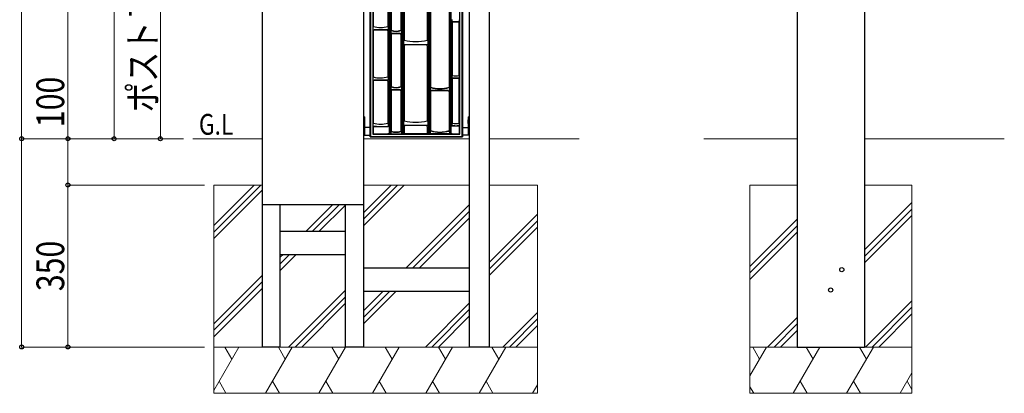
# Model space of a CAD drawing. Units: millimetres. Extents: x 0 to 8410, y 0 to 5940.
# Drawn here: x 1895 to 4024, y 1718 to 2525 of the extents above; entities that cross this region are included whole.
import ezdxf

# ---------------------------------------------------------------- set-up
doc = ezdxf.new("R2010")
doc.units = ezdxf.units.MM
for name, color, linetype, lineweight in [('USER1', 3, 'Continuous', 13), ('YKK_13', 4, 'Continuous', 30), ('YKK_A1', 4, 'Continuous', 30), ('YKK_D', 6, 'Continuous', 13), ('YSS_K', 3, 'Continuous', 13)]:
    doc.layers.add(name, color=color, linetype=linetype, lineweight=lineweight)
doc.styles.add('text-b', font='extslim2.shx', dxfattribs={"width": 0.8, "bigfont": 'extfont2.shx'})

msp = doc.modelspace()

# ---------------------------------------------------------------- linework, layer by layer
at = {"layer": 'YKK_13'}
for p, q in [((2652.5, 2271.9), (2652.5, 3821.9)), ((2652.5, 3821.9), (2652.5, 2271.9)), ((2653.7, 3820.7), (2653.7, 2273)), ((2658.4, 3816), (2658.4, 2277.7)), ((2693.9, 3815.9), (2693.9, 2277.8)), ((2696.9, 3815.9), (2696.9, 2277.8)), ((2720.4, 3815.9), (2720.4, 2277.8)), ((2723.4, 3815.9), (2723.4, 2277.8)), ((2778.9, 3815.9), (2778.9, 2277.8)), ((2781.9, 3815.9), (2781.9, 2277.8)), ((2824.4, 3815.9), (2824.4, 2277.8)), ((2827.4, 3815.9), (2827.4, 2277.8)), ((2846.7, 2277.7), (2846.7, 3816)), ((2851.4, 2273), (2851.4, 3820.7)), ((2852.5, 3821.9), (2852.5, 2271.9)), ((2852.5, 2271.9), (2852.5, 3821.9)), ((2726.1, 2626.9), (2726.1, 2480.8)), ((2726.3, 2626.8), (2726.3, 2481)), ((2776, 2626.8), (2776, 2480.9)), ((2776.2, 2626.9), (2776.2, 2480.8)), ((2659.5, 2615.3), (2659.5, 2510.5)), ((2691, 2615.3), (2691, 2510.6)), ((2691.2, 2615.5), (2691.2, 2510.4)), ((2698, 2606), (2698, 2502.3)), ((2719.3, 2606), (2719.3, 2502.3)), ((2783, 2572.8), (2783, 2379.2)), ((2823.3, 2572.8), (2823.3, 2379.2)), ((2829, 2525.4), (2829, 2520.9)), ((2829.1, 2520.9), (2829, 2520.9)), ((2829.1, 2520.7), (2829.1, 2520.9)), ((2829.1, 2520.6), (2829.1, 2520.7)), ((2829.2, 2520.5), (2829.1, 2520.6)), ((2829.4, 2520.4), (2829.2, 2520.5)), ((2833.8, 2520.4), (2829.4, 2520.4)), ((2830.1, 2518.4), (2830.1, 2404.4)), ((2830.3, 2518.2), (2830.3, 2404.6)), ((2832.3, 2520.2), (2843.5, 2520.2)), ((2838.8, 2520.4), (2833.8, 2520.4)), ((2843.7, 2520.4), (2838.8, 2520.4)), ((2845.5, 2404.6), (2845.5, 2518.2)), ((2845.8, 2519.1), (2845.7, 2518.4)), ((2845.7, 2518.4), (2845.7, 2518.4)), ((2845.8, 2519.8), (2845.8, 2525.1)), ((2845.8, 2519.8), (2845.8, 2519.1)), ((2659.3, 2502.9), (2659.3, 2509.4)), ((2659.5, 2510.5), (2659.4, 2510.4)), ((2659.5, 2501.3), (2659.5, 2401.5)), ((2670.9, 2503.5), (2661.3, 2503.5)), ((2661.5, 2503.3), (2689, 2503.3)), ((2680.4, 2503.5), (2670.9, 2503.5)), ((2689.9, 2503.5), (2680.4, 2503.5)), ((2691.9, 2503.5), (2689.9, 2503.5)), ((2691, 2510.6), (2691.2, 2510.4)), ((2691, 2510.4), (2691, 2510.6)), ((2691, 2501.3), (2691, 2401.6)), ((2691.2, 2501.5), (2691.2, 2401.4)), ((2692, 2503.6), (2691.9, 2503.5)), ((2692.1, 2503.6), (2692, 2503.6)), ((2692.2, 2503.8), (2692.1, 2503.6)), ((2692.2, 2504), (2692.2, 2509.8)), ((2692.2, 2504), (2692.2, 2503.9)), ((2692.2, 2503.9), (2692.2, 2503.8)), ((2698, 2502.3), (2697.1, 2501.5)), ((2697.1, 2501.2), (2697.1, 2501.5)), ((2697.1, 2500.9), (2697.1, 2501.2)), ((2697.1, 2500.9), (2697.1, 2495.4)), ((2697.8, 2501.5), (2698, 2502.3)), ((2698, 2493.4), (2698, 2380.5)), ((2700, 2495.3), (2717.3, 2495.3)), ((2719.3, 2502.3), (2720.2, 2501.4)), ((2719.5, 2501.5), (2719.3, 2502.3)), ((2719.3, 2493.4), (2719.3, 2380.5)), ((2720.2, 2501.4), (2720.2, 2501.2)), ((2720.2, 2501.2), (2720.2, 2500.9)), ((2720.2, 2500.9), (2720.2, 2495.4)), ((2720.2, 2495.4), (2720.2, 2494.7)), ((2720.2, 2494.7), (2720.2, 2494.3)), ((2720.2, 2494.3), (2720.2, 2494.3)), ((2725.1, 2480.1), (2725.1, 2471.7)), ((2725.1, 2471.6), (2725.1, 2471.7)), ((2725.1, 2471.5), (2725.1, 2471.6)), ((2725.2, 2471.3), (2725.1, 2471.5)), ((2725.3, 2471.2), (2725.2, 2471.3)), ((2725.4, 2471.2), (2725.3, 2471.2)), ((2737.3, 2471.1), (2725.4, 2471.2)), ((2726.3, 2481), (2726.1, 2480.8)), ((2726.3, 2480.8), (2726.3, 2481)), ((2774, 2471), (2728.3, 2471)), ((2751.6, 2471.1), (2737.3, 2471.1)), ((2765.9, 2471.1), (2751.6, 2471.1)), ((2776.9, 2471.2), (2765.9, 2471.1)), ((2776.1, 2480.9), (2776, 2480.9)), ((2776.1, 2480.8), (2776.1, 2480.9)), ((2776.2, 2480.8), (2776.1, 2480.9)), ((2777.1, 2471.2), (2776.9, 2471.2)), ((2777.2, 2471.4), (2777.1, 2471.3)), ((2777.1, 2471.3), (2777.1, 2471.2)), ((2777.2, 2480.1), (2777.2, 2471.7)), ((2777.2, 2471.7), (2777.2, 2471.5)), ((2777.2, 2471.5), (2777.2, 2471.4)), ((2726.1, 2469.1), (2726.1, 2306.3)), ((2726.3, 2469), (2726.3, 2306.5)), ((2776, 2469), (2776, 2306.4)), ((2776.2, 2469.1), (2776.2, 2306.3)), ((2659.3, 2393.9), (2659.3, 2400.4)), ((2659.5, 2401.5), (2659.4, 2401.4)), ((2659.5, 2392.3), (2659.5, 2301.9)), ((2670.9, 2394.5), (2661.3, 2394.5)), ((2661.5, 2394.3), (2689, 2394.3)), ((2680.4, 2394.5), (2670.9, 2394.5)), ((2689.9, 2394.5), (2680.4, 2394.5)), ((2691.9, 2394.5), (2689.9, 2394.5)), ((2691, 2401.6), (2691.2, 2401.4)), ((2691, 2401.4), (2691, 2401.6)), ((2691, 2392.3), (2691, 2301.6)), ((2691.2, 2392.5), (2691.2, 2301.4)), ((2692, 2394.6), (2691.9, 2394.5)), ((2692.1, 2394.6), (2692, 2394.6)), ((2692.2, 2394.8), (2692.1, 2394.6)), ((2692.2, 2395), (2692.2, 2400.8)), ((2692.2, 2395), (2692.2, 2394.9)), ((2692.2, 2394.9), (2692.2, 2394.8)), ((2829, 2403.8), (2829, 2399.3)), ((2829.1, 2399.3), (2829, 2399.3)), ((2829.1, 2399.1), (2829.1, 2399.3)), ((2829.1, 2399), (2829.1, 2399.1)), ((2829.2, 2398.9), (2829.1, 2399)), ((2829.4, 2398.8), (2829.2, 2398.9)), ((2833.8, 2398.8), (2829.4, 2398.8)), ((2830.3, 2404.6), (2830.1, 2404.4)), ((2830.1, 2396.8), (2830.1, 2301.5)), ((2830.3, 2404.4), (2830.3, 2404.6)), ((2830.3, 2396.6), (2830.3, 2301.7)), ((2832.3, 2398.6), (2843.5, 2398.6)), ((2838.8, 2398.8), (2833.8, 2398.8)), ((2843.7, 2398.8), (2838.8, 2398.8)), ((2845.7, 2404.4), (2845.5, 2404.6)), ((2845.5, 2404.4), (2845.5, 2404.6)), ((2845.5, 2301.9), (2845.5, 2396.6)), ((2845.8, 2397.5), (2845.7, 2396.8)), ((2845.7, 2396.8), (2845.7, 2396.8)), ((2845.8, 2398.2), (2845.8, 2403.5)), ((2845.8, 2398.2), (2845.8, 2397.5)), ((2698, 2380.5), (2697.1, 2379.7)), ((2697.1, 2379.4), (2697.1, 2379.7)), ((2697.1, 2379.1), (2697.1, 2379.4)), ((2697.1, 2379.1), (2697.1, 2373.6)), ((2697.8, 2379.7), (2698, 2380.5)), ((2698, 2371.6), (2698, 2284.5)), ((2700, 2373.5), (2717.3, 2373.5)), ((2719.3, 2380.5), (2720.2, 2379.6)), ((2719.5, 2379.7), (2719.3, 2380.5)), ((2719.3, 2371.6), (2719.3, 2284.5)), ((2720.2, 2379.6), (2720.2, 2379.4)), ((2720.2, 2379.4), (2720.2, 2379.1)), ((2720.2, 2379.1), (2720.2, 2373.6)), ((2720.2, 2373.6), (2720.2, 2372.9)), ((2720.2, 2372.9), (2720.2, 2372.5)), ((2720.2, 2372.5), (2720.2, 2372.5)), ((2783, 2379.2), (2782.1, 2378.3)), ((2782.1, 2377.7), (2782.1, 2371.4)), ((2782.9, 2378.4), (2783, 2379.2)), ((2783, 2369.2), (2783, 2285.4)), ((2791.4, 2372), (2784.1, 2372.1)), ((2821.3, 2371.2), (2785, 2371.2)), ((2798.7, 2371.9), (2791.4, 2372)), ((2810.5, 2372), (2798.7, 2371.9)), ((2822.2, 2372.1), (2810.5, 2372)), ((2824.2, 2378.3), (2823.3, 2379.2)), ((2823.4, 2378.4), (2823.3, 2379.2)), ((2823.3, 2369.2), (2823.3, 2285.4)), ((2824.3, 2371.4), (2824.2, 2370.8)), ((2824.2, 2370.8), (2824.2, 2370.2)), ((2824.2, 2370.2), (2824.2, 2370.2)), ((2824.3, 2377.6), (2824.3, 2371.4)), ((2638, 2315.4), (2638, 2275.4)), ((2640.5, 2315.4), (2638, 2315.4)), ((2640.5, 2315.4), (2640.5, 2275.4)), ((2659.3, 2301.7), (2659.5, 2301.9)), ((2659.3, 2301.7), (2659.5, 2301.9)), ((2659.3, 2301.7), (2659.3, 2301.4)), ((2659.3, 2301.7), (2659.3, 2301.7)), ((2659.3, 2301.4), (2659.4, 2301.4)), ((2659.3, 2295), (2659.3, 2300.4)), ((2659.5, 2301.5), (2659.4, 2301.4)), ((2659.4, 2301.4), (2659.4, 2301.4)), ((2691, 2301.6), (2691.2, 2301.4)), ((2691, 2301.4), (2691, 2301.6)), ((2692.2, 2295), (2692.2, 2300.8)), ((2725.1, 2305.6), (2725.1, 2297.2)), ((2726.3, 2306.5), (2726.1, 2306.3)), ((2726.3, 2306.3), (2726.3, 2306.5)), ((2776.1, 2306.4), (2776, 2306.4)), ((2776.1, 2306.3), (2776.1, 2306.4)), ((2776.2, 2306.3), (2776.1, 2306.4)), ((2777.2, 2305.6), (2777.2, 2297.2)), ((2829, 2300.9), (2829, 2296.4)), ((2830.3, 2301.7), (2830.1, 2301.5)), ((2830.3, 2301.5), (2830.3, 2301.7)), ((2845.7, 2301.7), (2845.5, 2301.9)), ((2845.7, 2301.7), (2845.5, 2301.9)), ((2845.5, 2301.7), (2845.5, 2301.7)), ((2845.5, 2301.5), (2845.5, 2301.7)), ((2845.5, 2301.7), (2845.7, 2301.5)), ((2845.7, 2301.5), (2845.7, 2301.7)), ((2845.7, 2301.7), (2845.7, 2301.7)), ((2845.7, 2301.5), (2845.7, 2301.5)), ((2845.7, 2301.5), (2845.7, 2301.5)), ((2845.8, 2296.4), (2845.8, 2300.6)), ((2864.5, 2315.4), (2864.5, 2275.4)), ((2864.5, 2315.4), (2867, 2315.4)), ((2867, 2315.4), (2867, 2275.4)), ((2652.5, 2292.4), (2640.5, 2292.4)), ((2658.4, 2277.7), (2659.3, 2278.7)), ((2659.3, 2294.5), (2659.3, 2294.5)), ((2659.3, 2294.5), (2659.3, 2278.7)), ((2659.3, 2294.5), (2666.4, 2294.5)), ((2665.6, 2294.5), (2659.3, 2294.5)), ((2659.3, 2278.7), (2691.2, 2278.7)), ((2666.4, 2294.5), (2665.6, 2294.5)), ((2666.4, 2294.5), (2683.9, 2294.5)), ((2683.9, 2294.5), (2691.2, 2294.5)), ((2692, 2294.6), (2691.9, 2294.5)), ((2692.1, 2294.6), (2692, 2294.6)), ((2692.2, 2294.8), (2692.1, 2294.6)), ((2692.2, 2295), (2692.2, 2294.9)), ((2692.2, 2294.9), (2692.2, 2294.8)), ((2698, 2284.5), (2697.1, 2283.7)), ((2697.1, 2283.4), (2697.1, 2283.7)), ((2697.1, 2283.1), (2697.1, 2283.4)), ((2697.1, 2283.1), (2697.1, 2278.4)), ((2697.1, 2278.4), (2697.3, 2278.2)), ((2697.8, 2283.7), (2698, 2284.5)), ((2719.3, 2284.5), (2720.2, 2283.6)), ((2719.5, 2283.7), (2719.3, 2284.5)), ((2720.2, 2278.5), (2720, 2278.2)), ((2720.2, 2283.6), (2720.2, 2283.4)), ((2720.2, 2283.4), (2720.2, 2283.1)), ((2720.2, 2283.1), (2720.2, 2278.5)), ((2725.1, 2297.1), (2725.1, 2297.2)), ((2725.1, 2297), (2725.1, 2297.1)), ((2725.2, 2296.8), (2725.1, 2297)), ((2725.3, 2296.7), (2725.2, 2296.8)), ((2725.4, 2296.7), (2725.3, 2296.7)), ((2737.3, 2296.6), (2725.4, 2296.7)), ((2726.1, 2294.6), (2726.1, 2278.7)), ((2726.1, 2278.7), (2726.3, 2278.9)), ((2726.3, 2294.5), (2726.3, 2278.9)), ((2726.3, 2278.9), (2776, 2278.9)), ((2774, 2296.5), (2728.3, 2296.5)), ((2751.6, 2296.6), (2737.3, 2296.6)), ((2765.9, 2296.6), (2751.6, 2296.6)), ((2776.9, 2296.7), (2765.9, 2296.6)), ((2776, 2294.5), (2776, 2278.9)), ((2776.2, 2278.7), (2776, 2278.9)), ((2776.2, 2294.6), (2776.2, 2278.7)), ((2777.1, 2296.7), (2776.9, 2296.7)), ((2777.2, 2296.9), (2777.1, 2296.8)), ((2777.1, 2296.8), (2777.1, 2296.7)), ((2777.2, 2297.2), (2777.2, 2297)), ((2777.2, 2297), (2777.2, 2296.9)), ((2783, 2285.4), (2782.1, 2284.5)), ((2782.1, 2283.9), (2782.1, 2278.4)), ((2782.3, 2278.2), (2782.1, 2278.4)), ((2782.1, 2278.4), (2791.1, 2278.2)), ((2782.9, 2284.6), (2783, 2285.4)), ((2813.6, 2278.2), (2824.3, 2278.4)), ((2824.2, 2284.5), (2823.3, 2285.4)), ((2823.4, 2284.6), (2823.3, 2285.4)), ((2824, 2278.2), (2824.3, 2278.4)), ((2824.3, 2283.8), (2824.3, 2278.4)), ((2829.1, 2296.4), (2829, 2296.4)), ((2829.1, 2296.2), (2829.1, 2296.4)), ((2829.1, 2296.1), (2829.1, 2296.2)), ((2829.2, 2296), (2829.1, 2296.1)), ((2829.4, 2295.9), (2829.2, 2296)), ((2833.2, 2295.9), (2829.4, 2295.9)), ((2830.1, 2295.9), (2835.8, 2295.9)), ((2830.1, 2278.7), (2845.7, 2278.7)), ((2835.8, 2295.9), (2833.2, 2295.9)), ((2835.8, 2295.9), (2840.5, 2295.9)), ((2840.5, 2295.9), (2845.7, 2295.9)), ((2843, 2295.9), (2840.5, 2295.9)), ((2845.7, 2295.9), (2843, 2295.9)), ((2845.7, 2278.7), (2845.7, 2295.9)), ((2845.7, 2295.9), (2845.7, 2295.9)), ((2846.7, 2277.7), (2845.7, 2278.7)), ((2852.5, 2292.4), (2864.5, 2292.4)), ((2638, 2275.4), (2652.5, 2275.4)), ((2653.7, 2273), (2652.5, 2271.9)), ((2852.5, 2271.9), (2652.5, 2271.9)), ((2652.5, 2271.9), (2852.5, 2271.9)), ((2653.7, 2273), (2851.4, 2273)), ((2658.4, 2277.7), (2846.7, 2277.7)), ((2693.9, 2277.8), (2696.9, 2277.8)), ((2696.9, 2277.8), (2697.3, 2278.2)), ((2697.3, 2278.2), (2720, 2278.2)), ((2720.4, 2277.8), (2720, 2278.2)), ((2723.4, 2277.8), (2720.4, 2277.8)), ((2778.9, 2277.8), (2781.9, 2277.8)), ((2781.9, 2277.8), (2782.3, 2278.2)), ((2824, 2278.2), (2782.3, 2278.2)), ((2791.1, 2278.2), (2802.8, 2278.2)), ((2802.8, 2278.2), (2813.6, 2278.2)), ((2824.4, 2277.8), (2824, 2278.2)), ((2827.4, 2277.8), (2824.4, 2277.8)), ((2851.4, 2273), (2852.5, 2271.9)), ((2867, 2275.4), (2852.5, 2275.4))]:
    msp.add_line(p, q, dxfattribs=at)
at = {"layer": 'YKK_13', "ltscale": 0.5}
for p, q in [((2640.6, 2308.9), (2640.5, 2308.9)), ((2640.6, 2300.9), (2640.5, 2300.9)), ((2640.6, 2300.9), (2640.6, 2308.9)), ((2864.5, 2300.9), (2864.5, 2308.9)), ((2864.5, 2308.9), (2864.5, 2308.9)), ((2864.5, 2300.9), (2864.5, 2300.9))]:
    msp.add_line(p, q, dxfattribs=at)
at = {"layer": 'YKK_13'}
for centre, radius, start, end in [((2831, 2542.4), 22.1, 265.6364, 272.7905), ((2832.1, 2518.4), 1.99, 89.9399, 180.0601), ((2662, 2509.7), 2.76, 165.0242, 185.9068), ((2696.3, 2503.2), 37.1, 180.4605, 182.6197), ((2675.1, 2564.8), 56.5, 253.9883, 286.3633), ((2689.2, 2501.5), 1.99, 359.9387, 90.0613), ((2690.3, 2526.4), 22.9, 267.3145, 274.123), ((2691.8, 2514.5), 4.1, 258.956, 273.9862), ((2691.2, 2503.7), 6.77, 82.5664, 90.3599), ((2691, 2509.8), 1.26, 358.0705, 26.2253), ((2697.2, 2504.1), 2.64, 267.9578, 284.0457), ((2726.2, 2495.5), 29.1, 180.2124, 182.5512), ((2708.7, 2532.3), 32.6, 250.5818, 289.2924), ((2708.6, 2529.8), 29.4, 248.759, 291.241), ((2708.2, 2889.7), 393.7, 268.6814, 271.4446), ((2720.1, 2503.8), 2.37, 254.6951, 273.1896), ((2726.1, 2480.1), 1.05, 145.7988, 183.9604), ((2726.1, 2473.9), 6.85, 89.6667, 96.8017), ((2725.5, 2484.7), 3.95, 266.0978, 280.7625), ((2727, 2494.5), 23.4, 266.0437, 272.6251), ((2728.1, 2469.1), 1.99, 89.9382, 180.0618), ((2751.2, 2582.6), 104.7, 256.2496, 283.7122), ((2775.3, 2493.1), 22, 267.2015, 274.3685), ((2774.2, 2469.1), 1.99, 359.9389, 90.0611), ((2776.8, 2484.7), 3.96, 259.3614, 273.6735), ((2776.2, 2474), 6.8, 82.7607, 90.3503), ((2776.1, 2480.1), 1.13, 356.6368, 32.1249), ((2662, 2400.7), 2.76, 165.0242, 185.9068), ((2696.3, 2394.2), 37.1, 180.4605, 182.6197), ((2675.1, 2455.8), 56.5, 253.9883, 286.3633), ((2689.2, 2392.5), 1.99, 359.9388, 90.0612), ((2690.3, 2417.4), 22.9, 267.3153, 274.1219), ((2691.8, 2405.5), 4.09, 258.9523, 273.9899), ((2691.2, 2394.7), 6.77, 82.5664, 90.3599), ((2691, 2400.8), 1.26, 358.0705, 26.2253), ((2830.2, 2403.8), 1.16, 152.9244, 183.1694), ((2830.1, 2397.7), 6.72, 89.6216, 97.7676), ((2829.5, 2407.9), 3.51, 264.5359, 282.6788), ((2831, 2420.8), 22.1, 265.632, 272.7942), ((2832.1, 2396.8), 1.99, 89.9392, 180.0611), ((2837.9, 2433.1), 29.4, 255.0254, 284.9746), ((2845.7, 2404.9), 0.526, 251.8288, 270.4065), ((2839.9, 2403.6), 5.84, 358.8023, 7.873), ((2697.2, 2382.3), 2.64, 267.9566, 284.0457), ((2726.2, 2373.7), 29.1, 180.2124, 182.5512), ((2708.7, 2410.5), 32.6, 250.5819, 289.2922), ((2708.6, 2408), 29.4, 248.759, 291.241), ((2708.2, 2767.9), 393.7, 268.6813, 271.4447), ((2720.1, 2382), 2.37, 254.6967, 273.1879), ((2782.2, 2381.2), 2.82, 267.0035, 282.7684), ((2789.9, 2377.7), 7.87, 175.4855, 180.4793), ((2815.7, 2371.6), 33.7, 180.354, 182.5521), ((2803.2, 2449.9), 74.3, 254.1165, 285.8101), ((2803.1, 2445.5), 69.3, 253.0767, 286.9233), ((2824.2, 2382.5), 4.15, 259.593, 270.6158), ((2815.5, 2377.7), 8.81, 359.7919, 4.1735), ((2669.5, 2301.9), 10.2, 180.9854, 182.858), ((2663.5, 2300.6), 4.26, 169.3421, 182.5988), ((2669.5, 2301.9), 10, 180, 182.1044), ((2675.1, 2355.8), 56.5, 253.9954, 286.3633), ((2691.8, 2305.5), 4.1, 258.9543, 273.9871), ((2691.2, 2294.7), 6.77, 82.5639, 90.3619), ((2691, 2300.8), 1.26, 358.0705, 26.2255), ((2726.1, 2305.6), 1.05, 145.8001, 183.9597), ((2726.1, 2299.4), 6.86, 89.6721, 96.7948), ((2725.5, 2310.2), 3.95, 266.0967, 280.7619), ((2751.2, 2408.1), 104.7, 256.2496, 283.7122), ((2776.8, 2310.2), 3.96, 259.3593, 273.6748), ((2776.2, 2299.5), 6.8, 82.7602, 90.3507), ((2776.1, 2305.6), 1.13, 356.6369, 32.1249), ((2830.2, 2300.9), 1.16, 152.9256, 183.1681), ((2830.1, 2294.8), 6.72, 89.6212, 97.7674), ((2829.5, 2305), 3.51, 264.5395, 282.6743), ((2837.9, 2330.2), 29.4, 255.0254, 284.9716), ((2835.5, 2301.9), 10, 359.019, 360), ((2845.7, 2302), 0.525, 251.827, 270.4095), ((2835.5, 2301.9), 10.2, 358.0524, 359.0146), ((2839.9, 2300.7), 5.84, 358.8023, 7.873), ((2661.3, 2294.9), 2.06, 177.6489, 191.5782), ((2691.2, 2301.7), 7.25, 269.8145, 275.5612), ((2691.4, 2274.8), 3.88, 50.5927, 93.3369), ((2697.2, 2286.3), 2.64, 267.9558, 284.0466), ((2708.2, 2666.4), 388.1, 268.3541, 271.7744), ((2708.7, 2314.5), 32.6, 250.5818, 289.2923), ((2708.6, 2312), 29.4, 248.759, 291.241), ((2720.1, 2286), 2.37, 254.6939, 273.1903), ((2725.9, 2274.8), 3.88, 86.663, 129.4074), ((2727, 2320), 23.4, 266.0441, 272.6248), ((2728.1, 2294.6), 1.99, 89.9386, 180.0614), ((2775.3, 2318.6), 22, 267.2023, 274.3674), ((2774.2, 2294.6), 1.99, 359.939, 90.061), ((2776.4, 2274.8), 3.88, 50.5925, 93.337), ((2782.2, 2287.4), 2.82, 267.0013, 282.77), ((2789.9, 2283.9), 7.87, 175.4857, 180.4792), ((2803.2, 2356.1), 74.3, 254.1165, 285.81), ((2803.1, 2351.7), 69.3, 253.0767, 286.9233), ((2824.2, 2288.7), 4.15, 259.5944, 270.6149), ((2815.5, 2283.9), 8.81, 359.792, 4.1734), ((2829.9, 2274.8), 3.88, 86.6631, 129.4073), ((2830.1, 2303), 7.11, 264.0805, 270.2362), ((2844.3, 2296.3), 1.46, 345.466, 5.2633)]:
    msp.add_arc(centre, radius, start, end, dxfattribs=at)
for centre, major_axis, ratio, start_param, end_param in [((2832.3, 2518.2), (-1.42, 1.42), 0.992433, 5.501585, 7.064785), ((2843.5, 2518.2), (-1.42, -1.42), 0.992433, 2.359993, 3.923193), ((2661.5, 2501.3), (-1.42, 1.42), 0.992433, 5.501585, 7.064785), ((2689, 2501.3), (-1.42, -1.42), 0.992433, 2.359993, 3.923193), ((2699, 2494.3), (0.52, 2.23), 0.384567, 1.336679, 2.118279), ((2699, 2494.3), (2.23, 0.52), 0.384567, 1.023314, 1.804914), ((2717.3, 2493.3), (-1.42, -1.42), 0.992433, 2.359993, 3.923193), ((2728.3, 2468.9), (1.42, -1.42), 0.992433, 2.359993, 3.923193), ((2774, 2468.9), (1.42, 1.42), 0.992433, 5.501585, 7.064785), ((2661.5, 2392.3), (-1.42, 1.42), 0.992433, 5.501585, 7.064785), ((2689, 2392.3), (-1.42, -1.42), 0.992433, 2.359993, 3.923193), ((2832.3, 2396.6), (-1.42, 1.42), 0.992433, 5.501585, 7.064785), ((2843.5, 2396.6), (1.42, 1.42), 0.992433, 5.501585, 7.064785), ((2700, 2371.5), (-1.42, 1.42), 0.992433, 5.501585, 7.064785), ((2717.3, 2371.5), (-1.42, -1.42), 0.992433, 2.359993, 3.923193), ((2785, 2369.2), (1.42, -1.42), 0.992433, 2.359993, 3.923193), ((2821.3, 2369.2), (1.42, 1.42), 0.992433, 5.501585, 7.064785), ((2728.3, 2294.4), (1.42, -1.42), 0.992433, 2.359993, 3.923193), ((2774, 2294.4), (1.42, 1.42), 0.992433, 5.501585, 7.064785)]:
    msp.add_ellipse(centre, major_axis=major_axis, ratio=ratio, start_param=start_param, end_param=end_param, dxfattribs=at)
at = {"layer": 'YKK_A1'}
for p, q in [((2419, 3824.9), (2419, 2267.9)), ((2638, 3824.9), (2638, 2267.9)), ((2867, 3824.9), (2867, 2267.9)), ((2910, 3824.9), (2910, 2267.9)), ((3576, 3824.9), (3576, 1817.9)), ((3722, 3824.9), (3722, 1817.9)), ((2419, 2267.9), (2419, 1817.9)), ((2638, 2267.9), (2638, 1817.9)), ((2867, 2267.9), (2867, 1817.9)), ((2910, 2267.9), (2910, 1817.9)), ((2638, 2124.9), (2419, 2124.9)), ((2458, 1817.9), (2458, 2124.9)), ((2599, 1817.9), (2599, 2124.9)), ((2458, 2067.9), (2599, 2067.9)), ((2458, 2017.9), (2599, 2017.9)), ((2867, 1987.9), (2638, 1987.9)), ((2867, 1937.9), (2638, 1937.9)), ((2458, 1817.9), (2419, 1817.9)), ((2638, 1817.9), (2599, 1817.9)), ((2910, 1817.9), (2867, 1817.9)), ((3576, 1817.9), (3722, 1817.9))]:
    msp.add_line(p, q, dxfattribs=at)
for centre in [(3672.5, 1984.9), (3648.5, 1940.9)]:
    msp.add_circle(centre, 4.5, dxfattribs=at)
at = {"layer": 'YKK_D'}
for p, q in [((1899, 3867.9), (1899, 2267.9)), ((1999, 3667.9), (1999, 2267.9)), ((2099, 3467.9), (2099, 2267.9)), ((2199, 3162.9), (2199, 2267.9)), ((1999, 2267.9), (1999, 2409.7)), ((2249, 2267.9), (1898, 2267.9)), ((2249, 2267.9), (1898, 2267.9)), ((1899, 2267.9), (1899, 1817.9)), ((2249, 2267.9), (1998, 2267.9)), ((2249, 2267.9), (1998, 2267.9)), ((1999, 2167.9), (1999, 2267.9)), ((2249, 2267.9), (2098, 2267.9)), ((2249, 2267.9), (2198, 2267.9)), ((2294.5, 2167.9), (1998, 2167.9)), ((2294.5, 2167.9), (1998, 2167.9)), ((1999, 2167.9), (1999, 1817.9)), ((2294.5, 1817.9), (1898, 1817.9)), ((2294.5, 1817.9), (1998, 1817.9))]:
    msp.add_line(p, q, dxfattribs=at)
at = {"layer": 'YKK_D', "linetype": 'ByBlock', "lineweight": -2}
for centre in [(1899, 2267.9), (1899, 2267.9), (1999, 2267.9), (1999, 2267.9), (2099, 2267.9), (2199, 2267.9), (1999, 2167.9), (1999, 2167.9), (1899, 1817.9), (1999, 1817.9)]:
    msp.add_circle(centre, 4.25, dxfattribs=at)
at = {"layer": 'YSS_K'}
for p, q in [((2419, 2267.9), (2269, 2267.9)), ((2867, 2267.9), (2638, 2267.9)), ((3105, 2267.9), (2910, 2267.9)), ((3374, 2267.9), (3576, 2267.9)), ((3722, 2267.9), (4024, 2267.9)), ((2314.5, 2167.9), (2314.5, 1717.9)), ((2419, 2167.9), (2314.5, 2167.9)), ((2867, 2167.9), (2638, 2167.9)), ((3014.5, 2167.9), (2910, 2167.9)), ((3014.5, 2167.9), (3014.5, 1717.9)), ((3474, 2167.9), (3474, 1717.9)), ((3474, 2167.9), (3576, 2167.9)), ((3722, 2167.9), (3824, 2167.9)), ((3824, 2167.9), (3824, 1717.9)), ((3014.5, 1817.9), (2314.5, 1817.9)), ((3474, 1817.9), (3824, 1817.9)), ((3014.5, 1717.9), (2314.5, 1717.9)), ((3474, 1717.9), (3824, 1717.9))]:
    msp.add_line(p, q, dxfattribs=at)
at = {"layer": 'YSS_K', "linetype": 'Continuous'}
for p, q in [((2314.5, 2080.4), (2402, 2167.9)), ((2314.5, 2066.2), (2416.2, 2167.9)), ((2314.5, 2052.1), (2419, 2156.6)), ((2638, 2108), (2697.9, 2167.9)), ((2638, 2093.9), (2712, 2167.9)), ((2638, 2079.7), (2726.2, 2167.9)), ((3722, 2027.9), (3824, 2129.9)), ((2514.2, 2067.9), (2571.2, 2124.9)), ((2528.3, 2067.9), (2585.3, 2124.9)), ((2542.4, 2067.9), (2599, 2124.5)), ((2730, 1987.9), (2867, 2124.9)), ((2744.2, 1987.9), (2867, 2110.7)), ((3722, 2013.8), (3824, 2115.8)), ((2758.3, 1987.9), (2867, 2096.6)), ((2910, 2000.5), (3014.5, 2105)), ((2910, 1986.3), (3014.5, 2090.8)), ((3474, 1992.1), (3576, 2094.1)), ((3722, 1999.7), (3824, 2101.7)), ((2910, 1972.2), (3014.5, 2076.7)), ((3474, 1977.9), (3576, 2079.9)), ((3474, 1963.8), (3576, 2065.8)), ((2458, 2011.7), (2464.2, 2017.9)), ((2458, 1997.6), (2478.3, 2017.9)), ((2458, 1983.5), (2492.4, 2017.9)), ((2314.5, 1868.2), (2419, 1972.7)), ((2314.5, 1854.1), (2419, 1958.6)), ((2314.5, 1840), (2419, 1944.5)), ((2476.3, 1817.9), (2599, 1940.6)), ((2638, 1895.9), (2680, 1937.9)), ((2638, 1881.7), (2694.2, 1937.9)), ((2638, 1867.6), (2708.3, 1937.9)), ((2490.4, 1817.9), (2599, 1926.5)), ((3724.1, 1817.9), (3824, 1917.8)), ((2504.6, 1817.9), (2599, 1912.3)), ((2772.2, 1817.9), (2867, 1912.7)), ((2786.3, 1817.9), (2867, 1898.6)), ((3738.2, 1817.9), (3824, 1903.7)), ((2800.4, 1817.9), (2867, 1884.5)), ((2939.5, 1817.9), (3014.5, 1892.8)), ((2953.7, 1817.9), (3014.5, 1878.7)), ((3512, 1817.9), (3576, 1881.9)), ((3752.4, 1817.9), (3824, 1889.5)), ((2967.8, 1817.9), (3014.5, 1864.6)), ((3526.1, 1817.9), (3576, 1867.8)), ((3540.2, 1817.9), (3576, 1853.7)), ((2314.5, 1724.1), (2368.7, 1817.9)), ((2338.7, 1817.9), (2353.7, 1791.9)), ((2426.4, 1717.9), (2484.2, 1817.9)), ((2454.2, 1817.9), (2469.2, 1791.9)), ((2541.9, 1717.9), (2599.6, 1817.9)), ((2569.6, 1817.9), (2584.6, 1791.9)), ((2657.4, 1717.9), (2715.1, 1817.9)), ((2685.1, 1817.9), (2700.1, 1791.9)), ((2772.8, 1717.9), (2830.6, 1817.9)), ((2800.6, 1817.9), (2815.6, 1791.9)), ((2888.3, 1717.9), (2946, 1817.9)), ((2916, 1817.9), (2931, 1791.9)), ((3474, 1755.7), (3509.9, 1817.9)), ((3479.9, 1817.9), (3494.9, 1791.9)), ((3567.6, 1717.9), (3625.4, 1817.9)), ((3595.4, 1817.9), (3610.4, 1791.9)), ((3683.1, 1717.9), (3740.8, 1817.9)), ((3710.8, 1817.9), (3725.8, 1791.9)), ((3798.6, 1717.9), (3824, 1762)), ((2340.9, 1717.9), (2325.9, 1743.9)), ((2456.4, 1717.9), (2441.4, 1743.9)), ((2571.9, 1717.9), (2556.9, 1743.9)), ((2687.4, 1717.9), (2672.4, 1743.9)), ((2802.8, 1717.9), (2787.8, 1743.9)), ((2918.3, 1717.9), (2903.3, 1743.9)), ((3003.8, 1717.9), (3014.5, 1736.5)), ((3482.2, 1717.9), (3474, 1732)), ((3597.6, 1717.9), (3582.6, 1743.9)), ((3713.1, 1717.9), (3698.1, 1743.9)), ((3824, 1725.8), (3813.6, 1743.9))]:
    msp.add_line(p, q, dxfattribs=at)

# ---------------------------------------------------------------- texts
at = {"layer": 'USER1', "style": 'text-b', "width": 0.8}
msp.add_text('G.L', height=45, dxfattribs=at).set_placement((2282.4, 2276.5))
at = {"layer": 'YKK_D', "style": 'text-b', "width": 0.8}
for s, p in [('ポストＴ9型投函口中心：895', (2191, 2325)), ('100', (1991, 2292.9)), ('350', (1991, 1938.5))]:
    msp.add_text(s, height=60, rotation=90, dxfattribs=at).set_placement(p)

doc.saveas('drawing.dxf')
